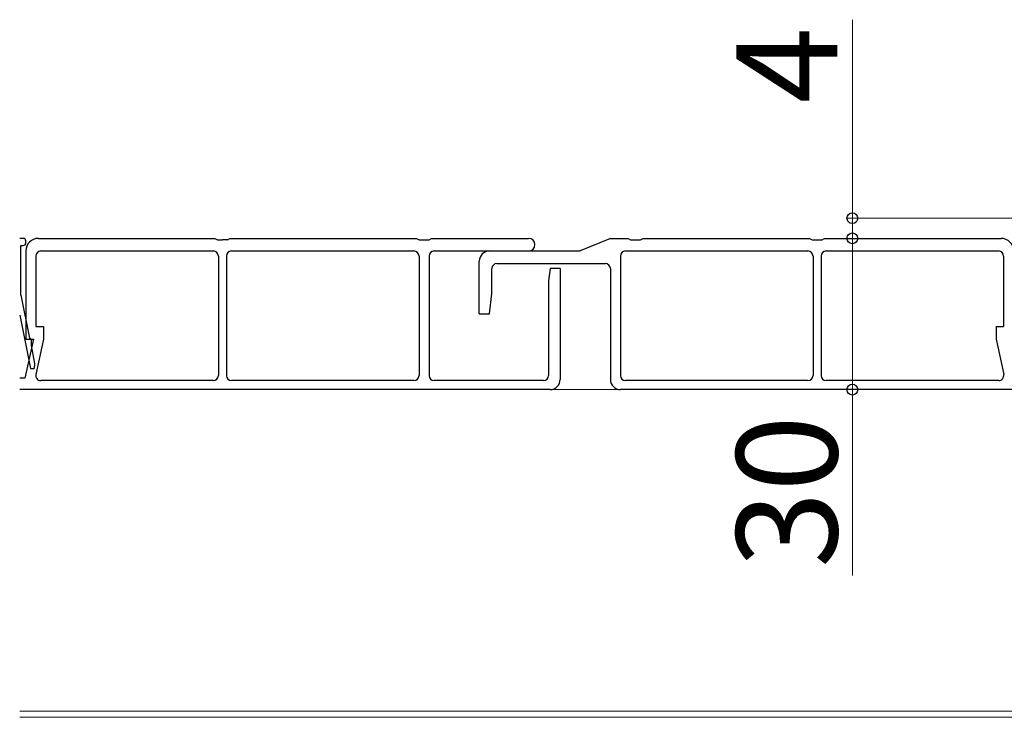
# Model space of a CAD drawing. Extents: x 175 to 1925, y 210 to 2815.
# Drawn here: x 970 to 1165, y 813 to 952 of the extents above; entities that cross this region are included whole.
import ezdxf

# ---------------------------------------------------------------- set-up
doc = ezdxf.new("R2010")
doc.units = 0
for name, color, linetype, lineweight in [('YKK_12', 2, 'CONTINUOUS', 13), ('YKK_13', 4, 'CONTINUOUS', 30), ('YKK_D', 6, 'CONTINUOUS', 13)]:
    doc.layers.add(name, color=color, linetype=linetype, lineweight=lineweight)
doc.styles.add('text-b', font='txt')

msp = doc.modelspace()

# ---------------------------------------------------------------- linework, layer by layer
at = {"layer": 'YKK_12'}
for p, q in [((969.79, 878.5), (1290, 878.5)), ((969.79, 814.7), (1194.5, 814.7)), ((969.79, 813.5), (1194.5, 813.5))]:
    msp.add_line(p, q, dxfattribs=at)
at = {"layer": 'YKK_13'}
for p, q in [((970.5, 908.5), (969.79, 908.5)), ((973.5, 908.5), (1008.5, 908.5)), ((1008.5, 908.5), (1009, 908.2)), ((1011, 908.2), (1011.5, 908.5)), ((1011.5, 908.5), (1048.5, 908.5)), ((1048.5, 908.5), (1049, 908.2)), ((1051, 908.2), (1051.5, 908.5)), ((1051.5, 908.5), (1070.75, 908.5)), ((1086.96, 908.5), (1080.96, 906)), ((1086.96, 908.5), (1090.46, 908.5)), ((1090.46, 908.5), (1090.96, 908.2)), ((1092.96, 908.2), (1093.46, 908.5)), ((1093.46, 908.5), (1126.46, 908.5)), ((1126.46, 908.5), (1126.96, 908.2)), ((1128.96, 908.2), (1129.46, 908.5)), ((1129.46, 908.5), (1164.46, 908.5)), ((970, 897.2), (970, 907.1)), ((970, 907.1), (970.5, 907.1)), ((971, 907.6), (971, 908)), ((1009, 908.2), (1010, 908.2)), ((1011, 908.2), (1010, 908.2)), ((1049, 908.2), (1051, 908.2)), ((1090.96, 908.2), (1092.96, 908.2)), ((1126.96, 908.2), (1127.96, 908.2)), ((1127.96, 908.2), (1128.96, 908.2)), ((971, 906), (971, 888.5)), ((973, 905), (973, 891)), ((974, 906), (1008.2, 906)), ((1009.2, 905), (1009.2, 881.3)), ((1010.8, 905), (1010.8, 881.3)), ((1011.8, 906), (1048, 906)), ((1049, 905), (1049, 881.3)), ((1051, 905), (1051, 881.3)), ((1052, 906), (1070.75, 906)), ((1062.96, 906), (1080.96, 906)), ((1088.96, 905), (1088.96, 881.3)), ((1089.96, 906), (1126.16, 906)), ((1127.16, 905), (1127.16, 881.3)), ((1128.76, 905), (1128.76, 881.3)), ((1129.76, 906), (1163.96, 906)), ((1164.96, 905), (1164.96, 891)), ((1060.96, 893.5), (1060.96, 904)), ((1063.46, 897.5), (1063.46, 902.5)), ((1064.46, 903.5), (1085.96, 903.5)), ((1075, 902.5), (1074.7, 900.1)), ((1077, 902.5), (1075, 902.5)), ((1077, 902.5), (1077, 880.5)), ((1086.96, 902.5), (1086.96, 880.5)), ((1074.7, 900.1), (1074.7, 881.3)), ((970, 897.2), (971.73, 888.7)), ((1062.96, 893.5), (1063.46, 897.5)), ((969.79, 893.25), (971.93, 882.7)), ((1060.96, 893.5), (1062.96, 893.5)), ((973, 891), (974.5, 891)), ((974.5, 891), (974.5, 888.5)), ((1163.46, 891), (1164.96, 891)), ((1163.46, 891), (1163.46, 888.5)), ((972.5, 888.5), (970.83, 880.8)), ((971, 888.5), (972.5, 888.5)), ((972.03, 888.4), (972.03, 887.23)), ((972.03, 887.23), (972.75, 883.7)), ((974.5, 888.5), (972.98, 881.51)), ((1163.46, 888.5), (1164.98, 881.51)), ((972.75, 883.7), (972.66, 882.7)), ((971.93, 882.7), (972.66, 882.7)), ((970.83, 880.8), (969.79, 880.8)), ((1008.2, 880.3), (973.96, 880.3)), ((1048, 880.3), (1011.8, 880.3)), ((1073.7, 880.3), (1052, 880.3)), ((1126.16, 880.3), (1089.96, 880.3)), ((1164, 880.3), (1129.76, 880.3)), ((1075, 878.5), (969.79, 878.5)), ((1286.96, 878.5), (1088.96, 878.5))]:
    msp.add_line(p, q, dxfattribs=at)
for centre, radius, start, end in [((970.5, 908), 0.5, 0, 90), ((973.5, 906), 2.5, 90, 180), ((1070.75, 907.25), 1.25, 270, 90), ((1164.46, 906), 2.5, 0, 90), ((970.5, 907.6), 0.5, 270, 0), ((974, 905), 1, 90, 180), ((1008.2, 905), 1, 0, 90), ((1011.8, 905), 1, 90, 180), ((1048, 905), 1, 0, 90), ((1052, 905), 1, 90, 180), ((1062.96, 904), 2, 90, 180), ((1089.96, 905), 1, 90, 180), ((1126.16, 905), 1, 0, 90), ((1129.76, 905), 1, 90, 180), ((1163.96, 905), 1, 0, 90), ((1064.46, 902.5), 1, 90, 180), ((1085.96, 902.5), 1, 0, 90), ((971.73, 888.4), 0.3, 0, 90), ((973.96, 881.3), 1, 167.7352, 270), ((1008.2, 881.3), 1, 270, 0), ((1011.8, 881.3), 1, 180, 270), ((1048, 881.3), 1, 270, 0), ((1052, 881.3), 1, 180, 270), ((1073.7, 881.3), 1, 270, 0), ((1089.96, 881.3), 1, 180, 270), ((1126.16, 881.3), 1, 270, 0), ((1129.76, 881.3), 1, 180, 270), ((1164, 881.3), 1, 270, 12.2648), ((1075, 880.5), 2, 270, 0), ((1088.96, 880.5), 2, 180, 270)]:
    msp.add_arc(centre, radius, start, end, dxfattribs=at)
at = {"layer": 'YKK_D'}
for p, q in [((1134.96, 912.5), (1134.96, 951.87)), ((1179, 912.5), (1133.96, 912.5)), ((1134.96, 908.5), (1134.96, 912.5)), ((1134.96, 908.5), (1134.96, 904.2)), ((1134.96, 908.5), (1134.96, 878.5)), ((1134.96, 878.5), (1134.96, 841.61))]:
    msp.add_line(p, q, dxfattribs=at)
at = {"layer": 'YKK_D', "linetype": 'ByBlock', "lineweight": -2}
for centre in [(1134.96, 912.5), (1134.96, 908.5), (1134.96, 908.5), (1134.96, 878.5)]:
    msp.add_circle(centre, 1.07, dxfattribs=at)

# ---------------------------------------------------------------- texts
at = {"layer": 'YKK_D', "style": 'text-b'}
for s, p in [('4', (1131.96, 935.24)), ('30', (1131.96, 843.13))]:
    msp.add_text(s, height=20, rotation=90, dxfattribs=at).set_placement(p)

doc.saveas('drawing.dxf')
